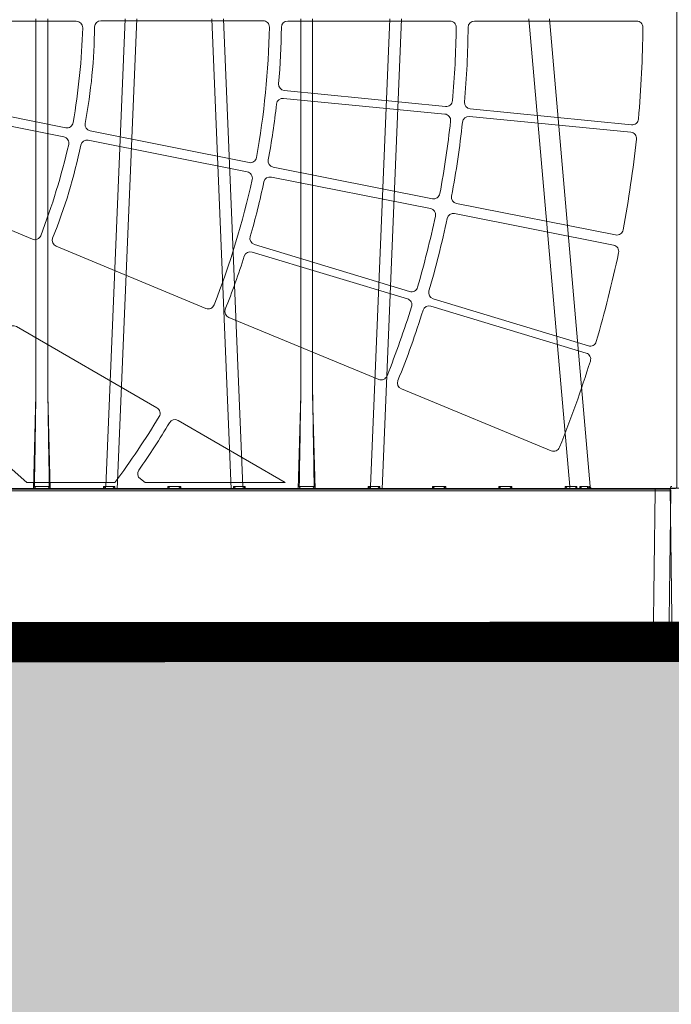
# Model space of a CAD drawing. Units: feet. Extents: x -0.8 to 15.8, y -0.3 to 10.3.
# Drawn here: x 7.3 to 7.6, y 1.8 to 2.2 of the extents above; entities that cross this region are included whole.
import ezdxf
from ezdxf import colors
from ezdxf.entities.mleader import LeaderData, LeaderLine
from ezdxf.math import Vec2, Vec3

# ---------------------------------------------------------------- set-up
doc = ezdxf.new("R2010")
doc.units = ezdxf.units.FT
doc.header["$MEASUREMENT"] = 0
doc.layers.get('0').update_dxf_attribs({"lineweight": 9})
for name, color, linetype, lineweight in [('UGD - DETAIL 1', 253, 'Continuous', 0), ('UGD - DETAIL 4', 7, 'Continuous', 18), ('UGD - DETAIL 5', 7, 'Continuous', 25), ('UGD - DETAIL TEXT', 7, 'Continuous', 5), ('UGD - DETAILS', 7, 'Continuous', 5)]:
    doc.layers.add(name, color=color, linetype=linetype, lineweight=lineweight)
doc.styles.add('UGD_Standard', font='arial.ttf')

# ---------------------------------------------------------------- blocks, each defined once
blk = doc.blocks.new('sub_AQBX_cube_right')
at = {"linetype": 'Continuous'}
for p, q in [((-724.09, 25.92), (-711.13, 174.09)), ((-717.62, 25.92), (-704.65, 174.09)), ((-664.27, 174.09), (-658.09, 25.01)), ((-654.41, 25.91), (-660.55, 174.1)), ((-636.06, 174.1), (-636.06, 54.92)), ((-632.29, 54.92), (-632.29, 174.1)), ((-607.8, 174.1), (-613.94, 25.91)), ((-610.26, 25.01), (-604.08, 174.09)), ((-574.09, 25.01), (-580.27, 174.09)), ((-576.55, 174.1), (-570.41, 25.91)), ((-552.06, 54.92), (-552.06, 174.1)), ((-548.29, 174.1), (-548.29, 54.92)), ((-636.06, 54.92), (-636.84, 25.01)), ((-631.5, 25.01), (-632.29, 54.92)), ((-552.06, 54.92), (-552.84, 25.01)), ((-547.5, 25.01), (-548.29, 54.92)), ((-749.17, 25.01), (-434.01, 25.01)), ((-744.67, 24.5), (-744.67, 25.01)), ((-723.68, 25.89), (-723.78, 25.01)), ((-723.37, 25.08), (-723.29, 25.89)), ((-720.81, 25.01), (-720.75, 25.89)), ((-719.9, 25.89), (-719.93, 25.01)), ((-716.1, 25.92), (-717.62, 25.92)), ((-717.62, 25.92), (-717.62, 25.01)), ((-716.07, 25.01), (-716.1, 25.92)), ((-699.25, 25.92), (-699.27, 25.01)), ((-695.1, 25.92), (-699.25, 25.92)), ((-695.07, 25.01), (-695.1, 25.92)), ((-678.25, 25.92), (-678.27, 25.01)), ((-674.1, 25.92), (-678.25, 25.92)), ((-674.07, 25.01), (-674.1, 25.92)), ((-657.36, 25.92), (-657.38, 25.01)), ((-653.67, 25.91), (-654.41, 25.91)), ((-654.07, 25.01), (-654.07, 25.1)), ((-653.65, 25.01), (-653.67, 25.91)), ((-614.68, 25.91), (-614.7, 25.01)), ((-613.94, 25.91), (-614.68, 25.91)), ((-614.27, 25.1), (-614.27, 25.01)), ((-610.97, 25.01), (-610.98, 25.92)), ((-594.25, 25.92), (-594.27, 25.01)), ((-590.1, 25.92), (-594.25, 25.92)), ((-590.07, 25.01), (-590.1, 25.92)), ((-573.36, 25.92), (-573.38, 25.01)), ((-569.67, 25.91), (-570.41, 25.91)), ((-570.07, 25.01), (-570.07, 25.1)), ((-569.65, 25.01), (-569.67, 25.91)), ((-749.02, -24.5), (-749.67, 24.5)), ((-744.02, -24.5), (-744.67, 24.5)), ((-744.67, 24.5), (-434.01, 24.5)), ((-436.07, -24.5), (-744.02, -24.5)), ((-744.02, -24.99), (-744.02, -24.5)), ((-0.82, -24.99), (-748.52, -24.99))]:
    blk.add_line(p, q, dxfattribs=at)
at = {"linetype": 'Continuous', "flags": 128}
for points in [[(-724.72, 25.02), (-724.65, 25.04), (-724.59, 25.05), (-724.53, 25.07), (-724.47, 25.1), (-724.41, 25.12), (-724.32, 25.17), (-724.24, 25.22), (-724.16, 25.28), (-724.09, 25.34), (-723.99, 25.43), (-723.91, 25.53), (-723.83, 25.63), (-723.76, 25.74), (-723.72, 25.81), (-723.68, 25.89), (-723.68, 25.89)], [(-724.09, 25.92), (-724.07, 25.91), (-723.99, 25.91), (-723.86, 25.9), (-723.68, 25.89)], [(-723.22, 25.41), (-723.22, 25.36), (-723.23, 25.31), (-723.25, 25.26), (-723.27, 25.22), (-723.29, 25.18), (-723.32, 25.14), (-723.34, 25.11), (-723.37, 25.09), (-723.39, 25.07), (-723.43, 25.05), (-723.47, 25.03), (-723.51, 25.02), (-723.55, 25.01)], [(-723.29, 25.89), (-722.8, 25.88), (-722.2, 25.88), (-721.51, 25.88), (-720.75, 25.89)], [(-723.29, 25.89), (-723.29, 25.88), (-723.26, 25.79), (-723.24, 25.7), (-723.22, 25.61), (-723.22, 25.52), (-723.22, 25.44), (-723.22, 25.41)], [(-720.75, 25.89), (-720.75, 25.88), (-720.87, 25.76), (-720.99, 25.64), (-721.12, 25.52), (-721.21, 25.44), (-721.31, 25.36), (-721.41, 25.29), (-721.51, 25.22), (-721.58, 25.18), (-721.65, 25.14), (-721.73, 25.1), (-721.8, 25.07), (-721.85, 25.05), (-721.9, 25.03), (-721.95, 25.02), (-722, 25.01)], [(-719.27, 25.02), (-719.27, 25.04), (-719.28, 25.05), (-719.29, 25.07), (-719.3, 25.1), (-719.31, 25.12), (-719.34, 25.17), (-719.38, 25.22), (-719.42, 25.28), (-719.46, 25.34), (-719.53, 25.43), (-719.6, 25.53), (-719.68, 25.63), (-719.77, 25.74), (-719.83, 25.81), (-719.89, 25.89), (-719.9, 25.89)], [(-716.1, 25.92), (-716.16, 25.85), (-716.23, 25.79), (-716.3, 25.72), (-716.36, 25.65), (-716.43, 25.58), (-716.5, 25.51), (-716.57, 25.45), (-716.64, 25.38), (-716.71, 25.31), (-716.78, 25.24), (-716.85, 25.18), (-716.91, 25.13), (-716.97, 25.08), (-717.02, 25.04), (-717.05, 25.01), (-717.07, 25.01)], [(-698.28, 25.01), (-698.3, 25.01), (-698.33, 25.04), (-698.38, 25.08), (-698.43, 25.13), (-698.5, 25.18), (-698.56, 25.24), (-698.63, 25.31), (-698.7, 25.38), (-698.77, 25.45), (-698.84, 25.51), (-698.91, 25.58), (-698.98, 25.65), (-699.05, 25.72), (-699.11, 25.79), (-699.18, 25.85), (-699.25, 25.92)], [(-695.1, 25.92), (-695.16, 25.85), (-695.23, 25.79), (-695.3, 25.72), (-695.36, 25.65), (-695.43, 25.58), (-695.5, 25.51), (-695.57, 25.45), (-695.64, 25.38), (-695.71, 25.31), (-695.78, 25.24), (-695.85, 25.18), (-695.91, 25.13), (-695.97, 25.08), (-696.02, 25.04), (-696.05, 25.01), (-696.07, 25.01)], [(-677.28, 25.01), (-677.3, 25.01), (-677.33, 25.04), (-677.38, 25.08), (-677.43, 25.13), (-677.5, 25.18), (-677.56, 25.24), (-677.63, 25.31), (-677.7, 25.38), (-677.77, 25.45), (-677.84, 25.51), (-677.91, 25.58), (-677.98, 25.65), (-678.05, 25.72), (-678.11, 25.79), (-678.18, 25.85), (-678.25, 25.92)], [(-674.1, 25.92), (-674.16, 25.85), (-674.23, 25.79), (-674.3, 25.72), (-674.36, 25.65), (-674.43, 25.58), (-674.5, 25.51), (-674.57, 25.45), (-674.64, 25.38), (-674.71, 25.31), (-674.78, 25.24), (-674.85, 25.18), (-674.91, 25.13), (-674.97, 25.08), (-675.02, 25.04), (-675.05, 25.01), (-675.07, 25.01)], [(-656.31, 25.01), (-656.32, 25.01), (-656.34, 25.01), (-656.37, 25.02), (-656.39, 25.03), (-656.41, 25.04), (-656.45, 25.07), (-656.49, 25.09), (-656.53, 25.12), (-656.57, 25.15), (-656.63, 25.2), (-656.7, 25.25), (-656.77, 25.31), (-656.84, 25.38), (-656.94, 25.47), (-657.04, 25.57), (-657.14, 25.67), (-657.24, 25.78), (-657.36, 25.91), (-657.36, 25.92)], [(-654.07, 25.1), (-654.16, 25.18), (-654.24, 25.29), (-654.3, 25.43), (-654.36, 25.58), (-654.39, 25.74), (-654.41, 25.91), (-654.41, 25.91)], [(-653.67, 25.91), (-653.74, 25.82), (-653.81, 25.72), (-653.88, 25.62), (-653.94, 25.52), (-653.99, 25.42), (-654.04, 25.32), (-654.07, 25.23), (-654.08, 25.14)], [(-635.51, 25.01), (-635.54, 25.01), (-635.57, 25.01), (-635.6, 25.02), (-635.64, 25.02), (-635.68, 25.03), (-635.71, 25.05), (-635.77, 25.07), (-635.83, 25.09), (-635.88, 25.12), (-635.94, 25.15), (-636, 25.19), (-636.07, 25.23), (-636.13, 25.28), (-636.19, 25.33), (-636.25, 25.39), (-636.32, 25.46), (-636.36, 25.51), (-636.39, 25.56), (-636.43, 25.61), (-636.45, 25.66), (-636.47, 25.7), (-636.49, 25.75), (-636.5, 25.8), (-636.51, 25.83), (-636.52, 25.86), (-636.52, 25.89), (-636.52, 25.93)], [(-631.83, 25.93), (-632.07, 25.92), (-632.33, 25.91), (-632.61, 25.9), (-632.9, 25.9), (-633.21, 25.9), (-633.52, 25.89), (-633.85, 25.89), (-634.17, 25.89), (-634.5, 25.89), (-634.82, 25.89), (-635.14, 25.9), (-635.44, 25.9), (-635.74, 25.9), (-636.02, 25.91), (-636.28, 25.92), (-636.52, 25.93)], [(-631.83, 25.93), (-631.83, 25.89), (-631.83, 25.86), (-631.83, 25.83), (-631.84, 25.79), (-631.86, 25.74), (-631.87, 25.7), (-631.89, 25.67), (-631.91, 25.63), (-631.94, 25.57), (-631.98, 25.52), (-632.04, 25.45), (-632.1, 25.38), (-632.17, 25.31), (-632.25, 25.25), (-632.3, 25.22), (-632.35, 25.18), (-632.4, 25.15), (-632.46, 25.12), (-632.51, 25.09), (-632.56, 25.07), (-632.62, 25.05), (-632.67, 25.03), (-632.72, 25.02), (-632.77, 25.01), (-632.81, 25.01), (-632.84, 25.01)], [(-614.27, 25.14), (-614.28, 25.23), (-614.31, 25.32), (-614.35, 25.42), (-614.41, 25.52), (-614.47, 25.62), (-614.53, 25.72), (-614.6, 25.82), (-614.68, 25.91)], [(-614.27, 25.1), (-614.18, 25.18), (-614.11, 25.29), (-614.04, 25.43), (-613.99, 25.58), (-613.95, 25.74), (-613.94, 25.91), (-613.94, 25.91)], [(-610.98, 25.92), (-610.99, 25.91), (-611.07, 25.82), (-611.15, 25.73), (-611.24, 25.64), (-611.33, 25.55), (-611.42, 25.46), (-611.51, 25.37), (-611.6, 25.29), (-611.66, 25.24), (-611.72, 25.19), (-611.78, 25.15), (-611.84, 25.11), (-611.87, 25.08), (-611.9, 25.06), (-611.93, 25.04), (-611.96, 25.03), (-611.99, 25.02), (-612, 25.01), (-612.02, 25.01), (-612.04, 25.01)], [(-593.28, 25.01), (-593.3, 25.01), (-593.33, 25.04), (-593.38, 25.08), (-593.43, 25.13), (-593.5, 25.18), (-593.56, 25.24), (-593.63, 25.31), (-593.7, 25.38), (-593.77, 25.45), (-593.84, 25.51), (-593.91, 25.58), (-593.98, 25.65), (-594.05, 25.72), (-594.11, 25.79), (-594.18, 25.85), (-594.25, 25.92)], [(-590.1, 25.92), (-590.16, 25.85), (-590.23, 25.79), (-590.3, 25.72), (-590.36, 25.65), (-590.43, 25.58), (-590.5, 25.51), (-590.57, 25.45), (-590.64, 25.38), (-590.71, 25.31), (-590.78, 25.24), (-590.85, 25.18), (-590.91, 25.13), (-590.97, 25.08), (-591.02, 25.04), (-591.05, 25.01), (-591.07, 25.01)], [(-572.31, 25.01), (-572.32, 25.01), (-572.34, 25.01), (-572.37, 25.02), (-572.39, 25.03), (-572.41, 25.04), (-572.45, 25.07), (-572.49, 25.09), (-572.53, 25.12), (-572.57, 25.15), (-572.63, 25.2), (-572.7, 25.25), (-572.77, 25.31), (-572.84, 25.38), (-572.94, 25.47), (-573.04, 25.57), (-573.14, 25.67), (-573.24, 25.78), (-573.36, 25.91), (-573.36, 25.92)], [(-570.41, 25.91), (-570.39, 25.74), (-570.36, 25.58), (-570.3, 25.43), (-570.24, 25.29), (-570.16, 25.18), (-570.08, 25.1), (-570.07, 25.1)], [(-569.67, 25.91), (-569.74, 25.82), (-569.81, 25.72), (-569.88, 25.62), (-569.94, 25.52), (-569.99, 25.42), (-570.04, 25.32), (-570.07, 25.23), (-570.08, 25.14)], [(-551.51, 25.01), (-551.54, 25.01), (-551.57, 25.01), (-551.6, 25.02), (-551.64, 25.02), (-551.68, 25.03), (-551.71, 25.05), (-551.77, 25.07), (-551.83, 25.09), (-551.88, 25.12), (-551.94, 25.15), (-552, 25.19), (-552.07, 25.23), (-552.13, 25.28), (-552.19, 25.33), (-552.25, 25.39), (-552.32, 25.46), (-552.36, 25.51), (-552.39, 25.56), (-552.43, 25.61), (-552.45, 25.66), (-552.47, 25.7), (-552.49, 25.75), (-552.5, 25.8), (-552.51, 25.83), (-552.52, 25.86), (-552.52, 25.89), (-552.52, 25.93)], [(-547.83, 25.93), (-548.07, 25.92), (-548.33, 25.91), (-548.61, 25.9), (-548.9, 25.9), (-549.21, 25.9), (-549.52, 25.89), (-549.85, 25.89), (-550.17, 25.89), (-550.5, 25.89), (-550.82, 25.89), (-551.14, 25.9), (-551.44, 25.9), (-551.74, 25.9), (-552.02, 25.91), (-552.28, 25.92), (-552.52, 25.93)], [(-547.83, 25.93), (-547.83, 25.89), (-547.83, 25.86), (-547.83, 25.83), (-547.84, 25.79), (-547.86, 25.74), (-547.87, 25.7), (-547.89, 25.67), (-547.91, 25.63), (-547.94, 25.57), (-547.98, 25.52), (-548.04, 25.45), (-548.1, 25.38), (-548.17, 25.31), (-548.25, 25.25), (-548.3, 25.22), (-548.35, 25.18), (-548.4, 25.15), (-548.46, 25.12), (-548.51, 25.09), (-548.56, 25.07), (-548.62, 25.05), (-548.67, 25.03), (-548.72, 25.02), (-548.77, 25.01), (-548.81, 25.01), (-548.84, 25.01)], [(-744.67, 24.5), (-745.16, 24.5), (-745.64, 24.5), (-746.12, 24.5), (-746.58, 24.5), (-747.02, 24.5), (-747.44, 24.5), (-747.84, 24.5), (-748.2, 24.5), (-748.53, 24.5), (-748.82, 24.5), (-749.08, 24.5), (-749.29, 24.5), (-749.45, 24.5), (-749.57, 24.5), (-749.64, 24.5), (-749.67, 24.5)], [(-749.02, -24.5), (-749, -24.5), (-748.93, -24.5), (-748.81, -24.5), (-748.64, -24.5), (-748.43, -24.5), (-748.18, -24.5), (-747.89, -24.5), (-747.56, -24.5), (-747.2, -24.5), (-746.8, -24.5), (-746.38, -24.5), (-745.94, -24.5), (-745.48, -24.5), (-745, -24.5), (-744.52, -24.5), (-744.02, -24.5)]]:
    blk.add_lwpolyline(points, dxfattribs=at)
at = {"linetype": 'Continuous'}
for centre, radius, start, end in [((13862.71, -189.36), 14500.83, 179.034767, 179.149332), ((13946.71, -189.36), 14500.83, 179.034767, 179.149332), ((-725.09, 26.01), 1, 270, 355), ((-723.82, 490.03), 464.16, 270.4838, 270.7654), ((-655.32, 415.75), 389.84, 269.6998, 270.1342), ((-613.02, 415.75), 389.84, 269.8658, 270.3002), ((-571.32, 415.75), 389.84, 269.6998, 270.1342)]:
    blk.add_arc(centre, radius, start, end, dxfattribs=at)
at = {"linetype": 'Continuous', "extrusion": (0, 0, -1)}
for centre, radius, start, end in [((15131.06, -189.36), 14500.83, 179.034767, 179.149332), ((15047.06, -189.36), 14500.83, 179.034767, 179.149332), ((749.17, 24.51), 0.5, 359.25, 90), ((748.52, -24.49), 0.5, 270, 359.25)]:
    blk.add_arc(centre, radius, start, end, dxfattribs=at)
blk = doc.blocks.new('sub_AQBX_right')
at = {"linetype": 'Continuous'}
blk.add_line((-75.031, 2.499), (-74.967, -2.401), dxfattribs=at)
at = {"linetype": 'Continuous', "flags": 128}
blk.add_lwpolyline([(-75.031, 2.499), (-75.028, 2.499), (-75.021, 2.499), (-75.009, 2.499), (-74.993, 2.499), (-74.972, 2.499), (-74.946, 2.499), (-74.917, 2.499), (-74.884, 2.499), (-74.848, 2.499), (-74.809, 2.499), (-74.766, 2.499), (-74.722, 2.499), (-74.676, 2.499), (-74.628, 2.499), (-74.58, 2.499), (-74.531, 2.499)], dxfattribs=at)
at = {"linetype": 'Continuous'}
blk.add_arc((-74.981, 2.5), 0.05, 90, 180.75, dxfattribs=at)
blk = doc.blocks.new('sub_AQBX_cube_panel_simple')
for points in [[(-1.2227, -0.1719, -0.414262), (-1.2211, -0.1703), (-0.1053, -0.1703, 0.407535), (-0.102, -0.167), (-0.101, -0.1103, -0.396292), (-0.0885, -0.0975), (0.0882, -0.0975, -0.408289), (0.1013, -0.1103), (0.1023, -0.167, 0.410632), (0.1056, -0.1703), (1.2215, -0.1703, -0.41402), (1.2231, -0.1719), (1.2231, -1.1398, -0.414407), (1.2215, -1.1414), (0.1056, -1.1414, 0.407535), (0.1023, -1.1446), (0.1013, -1.2014, -0.409893), (0.0883, -1.2142), (-0.0879, -1.2142, -0.40819), (-0.101, -1.2014), (-0.102, -1.1446, 0.410632), (-0.1053, -1.1414), (-1.2211, -1.1414, -0.414049), (-1.2227, -1.1398)], [(0.5942, -0.7707), (0.4329, -0.7384, -0.413981), (0.4278, -0.7309, 0.050419), (0.4342, -0.6676, -0.413439), (0.4407, -0.6613), (0.6051, -0.6613, -0.420268), (0.6117, -0.668, -0.035003), (0.6019, -0.7655, -0.41978), (0.5942, -0.7707)], [(0.7829, -0.8066), (0.6193, -0.774, -0.409356), (0.6141, -0.7664, 0.045203), (0.6239, -0.6671, -0.409356), (0.6305, -0.6607), (0.7973, -0.6607, -0.418713), (0.8038, -0.6673, -0.038112), (0.7906, -0.8014, -0.418713)], [(0.8226, -0.6611), (0.9894, -0.6611, -0.417938), (0.996, -0.6678, -0.017187), (0.9922, -0.7429, -0.417505), (0.9851, -0.7489), (0.8191, -0.7325, -0.410716), (0.8132, -0.7255, 0.019803), (0.8161, -0.6676, -0.410258)], [(1.0148, -0.6611), (1.1816, -0.6611, -0.417306), (1.1881, -0.6677, -0.018379), (1.1835, -0.7618, -0.416946), (1.1763, -0.7677), (1.0103, -0.7514, -0.41134), (1.0044, -0.7443, 0.020573), (1.0082, -0.6676, -0.410963)], [(0.5599, -0.8853), (0.4082, -0.822, -0.413981), (0.4047, -0.8135, 0.050419), (0.4233, -0.7528, -0.413439), (0.431, -0.7478), (0.5922, -0.7802, -0.420268), (0.5973, -0.7881, -0.035003), (0.5685, -0.8817, -0.41978), (0.5599, -0.8853)], [(0.8183, -0.7406), (0.9843, -0.7567, -0.417938), (0.9902, -0.764, -0.017187), (0.9792, -0.8384, -0.417505), (0.9715, -0.8437), (0.8078, -0.8113, -0.410716), (0.8026, -0.8037, 0.019803), (0.8111, -0.7464, -0.410258)], [(1.0095, -0.7592), (1.1756, -0.7753, -0.417306), (1.1814, -0.7825, -0.018379), (1.1677, -0.8757, -0.416946), (1.16, -0.8809), (0.9963, -0.8486, -0.41134), (0.9912, -0.841, 0.020573), (1.0024, -0.765, -0.410963)], [(0.7384, -0.9565), (0.5843, -0.8925, -0.409356), (0.5808, -0.8841, 0.045203), (0.6097, -0.7886, -0.409356), (0.6174, -0.7836), (0.781, -0.8161, -0.418713), (0.7861, -0.8239, -0.038112), (0.747, -0.9528, -0.418713)], [(0.8058, -0.8214), (0.9694, -0.8539, -0.417938), (0.9746, -0.8616, -0.017187), (0.9562, -0.9347, -0.417505), (0.948, -0.9391), (0.7884, -0.8907, -0.410716), (0.784, -0.8826, 0.019803), (0.7981, -0.8264, -0.410258)], [(0.9942, -0.859), (1.1579, -0.8915, -0.417306), (1.163, -0.8993, -0.018379), (1.14, -0.9906, -0.416946), (1.1319, -0.995), (0.9722, -0.9466, -0.41134), (0.9679, -0.9385, 0.020573), (0.9866, -0.864, -0.410963)], [(0.786, -0.8985), (0.9458, -0.9466, -0.417938), (0.9501, -0.9549, -0.017187), (0.9248, -1.0258, -0.417505), (0.9162, -1.0294), (0.762, -0.9658, -0.410716), (0.7584, -0.9573, 0.019803), (0.7779, -0.9027, -0.410258)], [(0.9699, -0.9541), (1.1297, -1.0023, -0.417306), (1.134, -1.0106, -0.018379), (1.1023, -1.0992, -0.416946), (1.0938, -1.1028), (0.9396, -1.0392, -0.41134), (0.936, -1.0307, 0.020573), (0.9618, -0.9584, -0.410963)]]:
    blk.add_lwpolyline(points, format="xyb", close=True)
for points in [[(0.5542, -1.1353), (0.4773, -1.0677, -0.409356), (0.4766, -1.0586, 0.045203), (0.5347, -0.9774, -0.409356), (0.5436, -0.9751), (0.6881, -1.0586, -0.418713), (0.6904, -1.0676, -0.023044), (0.6449, -1.1353, -0.023044)], [(0.676, -1.1353), (0.671, -1.1317, -0.410716), (0.6694, -1.1226, 0.019803), (0.7009, -1.074, -0.410258), (0.7098, -1.0716), (0.82, -1.1353)]]:
    blk.add_lwpolyline(points, format="xyb")
for points in [[(0.5542, -1.1353), (0.6449, -1.1353)], [(0.676, -1.1353), (0.82, -1.1353)]]:
    blk.add_lwpolyline(points)
blk = doc.blocks.new('sub_AQBX_cross2')
at = {"layer": 'UGD - DETAIL 1'}
h = blk.add_hatch(dxfattribs=at)
h.set_pattern_fill('GRAVEL', color=256, scale=0.200013)
h.set_pattern_definition([(228.01279, (30.676683, 14.699428), (-1.6001060156, -1.8001192675), [0.026909, -2.6639941]), (184.96974, (30.658682, 14.679426), (2.4001590234, 0.200013252), [0.0461767, -4.5714878]), (132.510447, (30.612679, 14.675426), (2.0001325195, -2.2001457714), [0.0325598, -3.2234201]), (267.27369, (30.534674, 14.625423), (0.200013252, 4.000265039), [0.0420504, -4.1629874]), (292.833654, (30.532674, 14.58342), (-1.0000662597, 2.4001590234), [0.0412337, -4.0821451]), (357.27369, (30.548675, 14.545417), (-4.000265039, 0.200013252), [0.0420504, -4.1629874]), (37.69424, (30.5906774, 14.543417), (-2.6001722753, -2.0001325195), [0.0556095, -5.5053345]), (72.255328, (30.63468, 14.5774195), (1.4000927636, 4.4002915429), [0.0525011, -5.1976087]), (121.429566, (30.650681, 14.627423), (-1.6001060156, 2.6001722753), [0.0421928, -4.1770914]), (175.23636, (30.62868, 14.663425), (2.200145771, -0.200013252), [0.0481696, -2.3603089]), (222.397438, (30.580677, 14.6674254), (-2.4001590234, -2.2001457714), [0.0622937, -6.1670836]), (138.814075, (30.732687, 14.623423), (-1.400092764, 1.200079512), [0.0212616, -2.1049084]), (171.469234, (30.716686, 14.637423), (2.6001722753, -0.400026504), [0.0404501, -4.0045676]), (225, (30.67668, 14.64342), (-2e-17, -0.20001325), [0.0282861, -0.2545754]), (203.19859, (30.662682, 14.667425), (1.00006626, 0.400026504), [0.0152326, -1.5080229]), (291.80141, (30.64868, 14.661425), (-0.20001325, 0.600039756), [0.021542, -1.0555623]), (30.96376, (30.656682, 14.641424), (0.600039756, 0.400026504), [0.0349881, -1.1312795]), (161.56505, (30.686684, 14.659425), (0.4000265, -0.20001325), [0.0252999, -0.6071976]), (16.38954, (30.532674, 14.661425), (2.0001325195, 0.600039756), [0.0354423, -3.5088015]), (70.346176, (30.566676, 14.671426), (-0.800053008, -2.2001457714), [0.0297342, -2.9436766]), (293.19859, (30.686684, 14.699428), (-0.400026504, 1.00006626), [0.030465, -1.4927905]), (343.61046, (30.698685, 14.671426), (-2.0001325195, 0.600039756), [0.0354423, -3.5088015]), (339.443955, (30.532674, 14.537417), (-1.00006626, 0.400026504), [0.0341783, -1.6747357]), (294.77514, (30.564676, 14.525416), (-1.00006626, 2.2001457714), [0.0286375, -2.8351165]), (66.80141, (30.688684, 14.499414), (0.400026504, 1.00006626), [0.030465, -1.4927905]), (17.354025, (30.700685, 14.527416), (-2.6001722753, -0.800053008), [0.0335284, -3.3193046]), (69.443955, (30.590677, 14.499414), (-0.400026504, -1.00006626), [0.0170891, -1.6918248]), (101.30993, (30.676683, 14.499414), (-0.20001325, 0.80005301), [0.0101987, -1.0096728]), (165.96376, (30.674683, 14.509415), (0.600039756, -0.20001325), [0.0412337, -0.783442]), (186.009006, (30.63468, 14.519416), (2.0001325195, 0.200013252), [0.0382125, -3.7830353]), (303.69007, (30.65668, 14.62342), (-0.20001325, 0.4000265), [0.0288463, -0.6923117]), (353.157227, (30.672683, 14.599421), (3.4002252831, -0.400026504), [0.0503621, -4.9858429]), (60.945396, (30.722686, 14.59342), (-0.800053008, -1.400092764), [0.0205926, -2.0386699]), (90, (30.73269, 14.61142), (-0.2000133, 0.2000133), [0.0120008, -0.1880125]), (120.256437, (30.63068, 14.525416), (0.800053008, -1.4000927636), [0.0277866, -2.7508863]), (48.01279, (30.616679, 14.549418), (1.6001060156, 1.8001192675), [0.053818, -2.6370851]), (0, (30.65268, 14.58942), (0.2000133, 0.2000133), [0.0520034, -0.1480098]), (325.304846, (30.704685, 14.58942), (2.0001325195, -1.4000927636), [0.0316249, -3.1308623]), (254.0546, (30.730687, 14.57142), (-0.200013252, -0.800053008), [0.0291223, -1.4269961]), (207.645975, (30.722686, 14.543417), (-3.800251787, -2.0001325195), [0.0474161, -4.6942059]), (175.42608, (30.6806834, 14.521416), (-2.6001722753, 0.200013252), [0.0501631, -4.9661437])])
edge = h.paths.add_edge_path(flags=16)
edge.add_arc((9.63162, 3.80697), 0.000355, 0, 360)
edge = h.paths.add_edge_path()
edge.add_line((7.36097, 4.48201), (7.35443, 4.47655))
edge.add_line((7.35443, 4.47655), (7.32964, 4.47083))
edge.add_line((7.32964, 4.47083), (7.32964, 4.45523))
edge.add_line((7.32964, 4.45523), (7.35847, 4.4477))
edge.add_line((7.35847, 4.4477), (7.36105, 4.44382))
edge.add_line((7.36105, 4.44382), (7.36141, 4.41912))
edge.add_line((7.36141, 4.41912), (7.33189, 4.40712))
edge.add_line((7.33189, 4.40712), (7.32964, 4.39092))
edge.add_line((7.32964, 4.39092), (7.36141, 4.37709))
edge.add_line((7.36141, 4.37709), (7.36141, 4.35557))
edge.add_line((7.36141, 4.35557), (7.33927, 4.33822))
edge.add_line((7.33927, 4.33822), (7.38638, 4.33735))
edge.add_line((7.38638, 4.33735), (7.37413, 4.32454))
edge.add_line((7.37413, 4.32454), (7.37413, 4.16713))
edge.add_line((7.37413, 4.16713), (9.28769, 4.1672))
edge.add_line((9.28769, 4.1672), (9.46873, 4.16576))
edge.add_line((9.46873, 4.16576), (9.47106, 3.97297))
edge.add_arc((-6.34745, 3.60821), 15.82271, -4.386488, 1.320961, ccw=False)
edge.add_line((9.42891, 2.39803), (9.81107, 2.39803))
edge.add_line((9.81107, 2.39803), (9.81107, 4.48201))
edge.add_line((9.81107, 4.48201), (7.36097, 4.48201))
h.paths.add_polyline_path([(5.79236, 4.48201), (5.75681, 4.41963), (5.82465, 4.1672), (6.86821, 4.1672), (6.86821, 4.3246), (6.85273, 4.33735), (6.8777, 4.33735), (6.8777, 4.37679), (6.88468, 4.3852), (6.90947, 4.39092), (6.90947, 4.40529), (6.88468, 4.41101), (6.8777, 4.41912), (6.8777, 4.44141), (6.89589, 4.46027), (6.8777, 4.48201)])
h.paths.add_polyline_path([(5.61487, 4.41963), (5.65041, 4.48201), (2.29799, 4.48201), (2.41658, 3.73122), (2.88923, 3.73122), (2.88923, 4.16401), (2.95341, 4.1672), (5.6827, 4.1672)])
h = blk.add_hatch(dxfattribs=at)
h.set_pattern_fill('GRAVEL', color=256, scale=0.200013)
h.set_pattern_definition([(228.01279, (30.676683, 17.636719), (-1.6001060156, -1.8001192675), [0.026909, -2.6639941]), (184.96974, (30.658682, 17.616718), (2.4001590234, 0.200013252), [0.0461767, -4.5714878]), (132.510447, (30.612679, 17.612717), (2.0001325195, -2.2001457714), [0.0325598, -3.2234201]), (267.27369, (30.534674, 17.562714), (0.200013252, 4.000265039), [0.0420504, -4.1629874]), (292.833654, (30.532674, 17.520711), (-1.0000662597, 2.4001590234), [0.0412337, -4.0821451]), (357.27369, (30.548675, 17.482709), (-4.000265039, 0.200013252), [0.0420504, -4.1629874]), (37.69424, (30.5906774, 17.480709), (-2.6001722753, -2.0001325195), [0.0556095, -5.5053345]), (72.255328, (30.63468, 17.514711), (1.4000927636, 4.4002915429), [0.0525011, -5.1976087]), (121.429566, (30.650681, 17.564714), (-1.6001060156, 2.6001722753), [0.0421928, -4.1770914]), (175.23636, (30.62868, 17.600717), (2.2001457714, -0.200013252), [0.0481696, -2.3603089]), (222.397438, (30.580677, 17.604717), (-2.4001590234, -2.2001457714), [0.0622937, -6.1670836]), (138.814075, (30.732687, 17.560714), (-1.400092764, 1.200079512), [0.0212616, -2.1049084]), (171.469234, (30.716686, 17.574715), (2.6001722753, -0.400026504), [0.0404501, -4.0045676]), (225, (30.67668, 17.58072), (-2e-17, -0.20001325), [0.0282861, -0.2545754]), (203.19859, (30.662682, 17.604717), (1.00006626, 0.400026504), [0.0152326, -1.5080229]), (291.80141, (30.64868, 17.598716), (-0.20001325, 0.600039756), [0.021542, -1.0555623]), (30.96376, (30.656682, 17.578715), (0.600039756, 0.400026504), [0.0349881, -1.1312795]), (161.56505, (30.686684, 17.596716), (0.4000265, -0.20001325), [0.0252999, -0.6071976]), (16.38954, (30.532674, 17.598716), (2.0001325195, 0.600039756), [0.0354423, -3.5088015]), (70.346176, (30.566676, 17.608717), (-0.800053008, -2.2001457714), [0.0297342, -2.9436766]), (293.19859, (30.686684, 17.63672), (-0.400026504, 1.00006626), [0.030465, -1.4927905]), (343.61046, (30.698685, 17.608717), (-2.0001325195, 0.600039756), [0.0354423, -3.5088015]), (339.443955, (30.532674, 17.474708), (-1.00006626, 0.400026504), [0.0341783, -1.6747357]), (294.77514, (30.564676, 17.462707), (-1.00006626, 2.2001457714), [0.0286375, -2.8351165]), (66.80141, (30.688684, 17.436706), (0.400026504, 1.00006626), [0.030465, -1.4927905]), (17.354025, (30.700685, 17.464708), (-2.6001722753, -0.800053008), [0.0335284, -3.3193046]), (69.443955, (30.590677, 17.436706), (-0.400026504, -1.00006626), [0.0170891, -1.6918248]), (101.30993, (30.676683, 17.436706), (-0.20001325, 0.80005301), [0.0101987, -1.0096728]), (165.96376, (30.674683, 17.446706), (0.600039756, -0.20001325), [0.0412337, -0.783442]), (186.009006, (30.63468, 17.456707), (2.0001325195, 0.200013252), [0.0382125, -3.7830353]), (303.69007, (30.65668, 17.560714), (-0.20001325, 0.4000265), [0.0288463, -0.6923117]), (353.157227, (30.672683, 17.536712), (3.4002252831, -0.4000265039), [0.0503621, -4.9858429]), (60.945396, (30.722686, 17.530712), (-0.800053008, -1.400092764), [0.0205926, -2.0386699]), (90, (30.73269, 17.54871), (-0.2000133, 0.2000133), [0.0120008, -0.1880125]), (120.256437, (30.63068, 17.462707), (0.800053008, -1.4000927636), [0.0277866, -2.7508863]), (48.01279, (30.616679, 17.486709), (1.6001060156, 1.8001192675), [0.053818, -2.6370851]), (0, (30.65268, 17.52671), (0.2000133, 0.2000133), [0.0520034, -0.1480098]), (325.304846, (30.704685, 17.526712), (2.0001325195, -1.4000927636), [0.0316249, -3.1308623]), (254.0546, (30.730687, 17.50871), (-0.200013252, -0.800053008), [0.0291223, -1.4269961]), (207.645975, (30.722686, 17.480709), (-3.800251787, -2.0001325195), [0.0474161, -4.6942059]), (175.42608, (30.6806834, 17.458707), (-2.6001722753, 0.200013252), [0.0501631, -4.9661437])])
edge = h.paths.add_edge_path(flags=16)
edge.add_arc((9.63162, 2.1109), 0.000345, 0, 360)
edge = h.paths.add_edge_path()
edge.add_line((5.73257, 1.94946), (5.79353, 2.15664))
edge.add_line((5.79353, 2.15664), (2.95341, 2.15664))
edge.add_line((2.95341, 2.15664), (2.88923, 2.20465))
edge.add_line((2.88923, 2.20465), (2.88923, 2.34779))
edge.add_arc((182.30665, 3.3626), 179.42028, 179.9263426, 180.324071, ccw=False)
edge.add_line((2.88651, 3.59326), (2.43837, 3.59326))
edge.add_line((2.43837, 3.59326), (2.69802, 1.94946))
edge.add_line((2.69802, 1.94946), (5.73257, 1.94946))
h.paths.add_polyline_path([(5.93548, 2.15664), (5.87452, 1.94946), (9.81107, 1.94946), (9.81107, 2.26007), (9.47004, 2.26007), (9.46228, 2.15963), (9.40223, 2.15872), (9.28769, 2.15664)])
at = {"layer": 'UGD - DETAIL 5', "const_width": 0.016}
blk.add_lwpolyline([(5.93635, 2.15959), (9.46792, 2.16026), (9.46873, 4.16402), (5.82542, 4.16435)], dxfattribs=at)
at = {"layer": 'UGD - DETAIL 1', "xscale": 0.01253130099523063, "yscale": 0.01253130099523063, "zscale": 0.01253130099523063}
blk.add_blockref('sub_AQBX_right', (8.53154, 2.18972), dxfattribs=at)
at = {"layer": 'UGD - DETAIL 1', "color": 4, "linetype": 'Continuous', "xscale": -0.001253807852485609, "yscale": 0.001253807852485609, "zscale": 0.001253807852485609}
blk.add_blockref('sub_AQBX_cube_right', (6.65161, 2.18921), dxfattribs=at)
at = {"layer": 'UGD - DETAIL 4', "xscale": 0.3865532087393269, "yscale": 0.3865532087393269, "zscale": 0.3865532087393269}
blk.add_blockref('sub_AQBX_cube_panel_simple', (7.1212, 2.66213), dxfattribs=at)
blk = doc.blocks.new('_Dot')
at = {"color": 0, "linetype": 'ByBlock', "lineweight": -2}
blk.add_line((-0.5, 0), (-1, 0), dxfattribs=at)
at = {"color": 0, "linetype": 'ByBlock', "const_width": 0.5}
blk.add_lwpolyline([(-0.25, 0, 1), (0.25, 0, 1)], format="xyb", close=True, dxfattribs=at)
blk = doc.blocks.new('*U29')
blk.add_blockref('sub_AQBX_cross2', (0, -0.25))
at = {"layer": 'UGD - DETAIL TEXT'}
ml = blk.add_multileader_mtext('Standard', dxfattribs=at)
ml.set_content('GRILLE LATÉRALE CUBE^J(TYPIQUE POUR LES^JCÔTÉS EXTÉRIEURS)', color=256, style='UGD_Standard')
ml.set_leader_properties(color=256, linetype='ByLayer', lineweight=-1)
ml.set_arrow_properties(name='DOT')
ml.build(insert=Vec2(0, 0))
ml.multileader.update_dxf_attribs({"dogleg_length": 0.075, "arrow_head_size": 0.075})
ctx = ml.context
ctx.base_point, ctx.char_height, ctx.arrow_head_size, ctx.landing_gap_size, ctx.plane_origin = Vec3(7.1702, 1.03962), 0.075, 0.075, 0.075, Vec3(7.79018, 0.94661)
notes = []
notes.append((ctx, [(0, (1, 1, 0), (7.0952, 1.03962), (1, 0), 0.075, [(0, [(6.77992, 2.08059)], 0, [])])]))
ctx.mtext.insert, ctx.mtext.flow_direction = Vec3(7.2452, 1.08814), 5
for ctx, leaders in notes:
    for number, flags, end, landing, length, lines in leaders:
        leader = LeaderData()
        leader.index, (leader.has_last_leader_line, leader.has_dogleg_vector, leader.attachment_direction) = number, flags
        leader.last_leader_point, leader.dogleg_vector, leader.dogleg_length = Vec3(end), Vec3(landing), length
        for number, points, colour, breaks in lines:
            line = LeaderLine()
            line.index, line.vertices, line.color, line.breaks = number, Vec3.list(points), colors.encode_raw_color(colour), breaks
            leader.lines.append(line)
        ctx.leaders.append(leader)

msp = doc.modelspace()

# ---------------------------------------------------------------- block references
at = {"layer": 'UGD - DETAILS'}
msp.add_blockref('*U29', (0, 0), dxfattribs=at)

doc.saveas('drawing.dxf')
